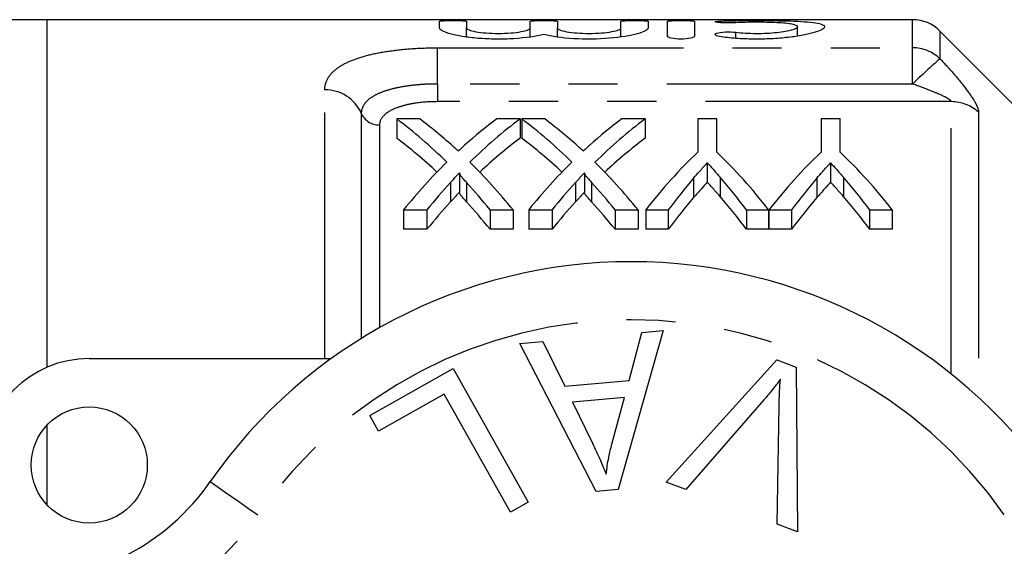
# Model space of a CAD drawing. Extents: x 146 to 261, y 72 to 261.
# Drawn here: x 172 to 198, y 103 to 116 of the extents above; entities that cross this region are included whole.
import ezdxf

# ---------------------------------------------------------------- set-up
doc = ezdxf.new("R2010")
doc.units = 0
doc.linetypes.add('PHANTOM', pattern=[12.7, 6.35, -1.27, 1.27, -1.27, 1.27, -1.27])
doc.layers.get('0').update_dxf_attribs({"linetype": 'CONTINUOUS'})

msp = doc.modelspace()

# ---------------------------------------------------------------- linework, layer by layer
at = {"color": 7, "linetype": 'CONTINUOUS'}
for p, q in [((172.859, 116.127), (171.859, 116.127)), ((195.232, 116.127), (172.859, 116.127)), ((172.859, 116.127), (172.859, 107.147)), ((183.01, 115.913), (183.01, 116.086)), ((183.71, 116.086), (183.71, 115.913)), ((185.354, 115.913), (185.354, 116.086)), ((186.054, 116.086), (186.054, 115.913)), ((187.697, 115.913), (187.697, 116.086)), ((188.397, 116.086), (188.397, 115.913)), ((188.897, 115.702), (188.897, 116.086)), ((189.597, 116.086), (189.597, 115.702)), ((183.71, 115.682), (183.71, 115.913)), ((185.354, 115.682), (185.354, 115.913)), ((186.054, 115.682), (186.054, 115.913)), ((187.697, 115.682), (187.697, 115.913)), ((192.258, 115.703), (192.258, 115.945)), ((198.059, 113.713), (195.939, 115.834)), ((182.498, 113.564), (181.903, 113.564)), ((181.903, 113.564), (181.903, 113.064)), ((185.089, 113.564), (184.486, 113.564)), ((185.089, 113.564), (185.089, 113.064)), ((185.729, 113.564), (185.134, 113.564)), ((185.134, 113.564), (185.134, 113.064)), ((188.319, 113.564), (187.717, 113.564)), ((188.319, 113.564), (188.319, 113.064)), ((189.682, 113.564), (189.682, 112.709)), ((190.175, 113.564), (189.682, 113.564)), ((190.175, 112.709), (190.175, 113.564)), ((192.868, 113.564), (192.868, 112.709)), ((193.361, 113.564), (192.868, 113.564)), ((193.361, 112.709), (193.361, 113.564)), ((189.928, 112.427), (189.928, 111.927)), ((193.114, 112.427), (193.114, 111.927)), ((183.522, 112.169), (183.522, 111.669)), ((186.753, 112.169), (186.753, 111.669)), ((182.082, 111.216), (182.685, 111.216)), ((182.082, 111.216), (182.082, 110.716)), ((182.685, 111.216), (182.685, 110.716)), ((184.315, 111.216), (184.909, 111.216)), ((184.315, 111.216), (184.315, 110.716)), ((184.909, 111.216), (184.909, 110.716)), ((185.313, 111.216), (185.916, 111.216)), ((185.313, 111.216), (185.313, 110.716)), ((185.916, 111.216), (185.916, 110.716)), ((187.545, 111.216), (188.14, 111.216)), ((187.545, 111.216), (187.545, 110.716)), ((188.14, 111.216), (188.14, 110.716)), ((188.336, 111.216), (188.92, 111.216)), ((188.336, 111.216), (188.336, 110.716)), ((188.92, 111.216), (188.92, 110.716)), ((190.937, 111.216), (191.511, 111.216)), ((190.937, 111.216), (190.937, 110.716)), ((191.511, 111.216), (191.511, 110.716)), ((191.521, 111.216), (192.106, 111.216)), ((191.521, 111.216), (191.521, 110.716)), ((192.106, 111.216), (192.106, 110.716)), ((194.123, 111.216), (194.707, 111.216)), ((194.123, 111.216), (194.123, 110.716)), ((194.707, 111.216), (194.707, 110.716)), ((182.685, 110.716), (182.082, 110.716)), ((184.909, 110.716), (184.315, 110.716)), ((185.916, 110.716), (185.313, 110.716)), ((188.14, 110.716), (187.545, 110.716)), ((188.92, 110.716), (188.336, 110.716)), ((191.511, 110.716), (190.937, 110.716)), ((192.106, 110.716), (191.521, 110.716)), ((194.707, 110.716), (194.123, 110.716)), ((188.791, 108.098), (187.622, 103.997)), ((187.906, 106.808), (188.234, 108.048)), ((188.234, 108.048), (188.791, 108.098)), ((185.081, 107.767), (185.678, 107.82)), ((187.057, 103.947), (185.081, 107.767)), ((185.678, 107.82), (186.249, 106.66)), ((173.959, 107.377), (180.213, 107.377)), ((181.205, 105.906), (183.36, 107.115)), ((183.36, 107.115), (185.297, 103.665)), ((188.869, 104.183), (191.721, 107.342)), ((191.721, 107.342), (192.225, 107.152)), ((192.225, 107.152), (192.261, 102.902)), ((186.249, 106.66), (187.906, 106.808)), ((183.132, 106.453), (181.433, 105.499)), ((184.84, 103.409), (183.132, 106.453)), ((187.792, 106.368), (186.448, 106.248)), ((187.461, 105.166), (187.792, 106.368)), ((186.448, 106.248), (186.959, 105.187)), ((191.389, 106.308), (189.37, 103.994)), ((191.729, 103.102), (191.783, 106.16)), ((181.433, 105.499), (181.205, 105.906)), ((172.859, 105.646), (172.859, 103.607)), ((189.37, 103.994), (188.869, 104.183)), ((187.622, 103.997), (187.057, 103.947)), ((185.297, 103.665), (184.84, 103.409)), ((192.261, 102.902), (191.729, 103.102))]:
    msp.add_line(p, q, dxfattribs=at)
at = {"color": 8, "linetype": 'PHANTOM'}
for p, q in [((190.297, 116.048), (190.297, 116.092)), ((195.232, 115.401), (195.232, 116.127)), ((190.662, 115.645), (190.662, 115.802)), ((195.939, 115.834), (195.939, 115.119)), ((182.959, 115.401), (195.232, 115.401)), ((182.959, 114.466), (182.959, 115.401)), ((195.232, 114.466), (195.232, 115.401)), ((180.045, 107.377), (180.045, 114.314)), ((182.959, 114.466), (182.959, 114.01)), ((195.232, 114.466), (182.959, 114.466)), ((196.232, 114.01), (182.959, 114.01)), ((196.232, 106.977), (196.232, 114.01)), ((196.939, 113.735), (196.939, 106.369)), ((180.988, 113.709), (180.988, 107.894)), ((181.459, 113.407), (181.459, 108.173)), ((189.572, 112.031), (189.572, 111.531)), ((190.259, 112.06), (190.259, 111.56)), ((192.758, 112.031), (192.758, 111.531)), ((193.445, 112.06), (193.445, 111.56)), ((183.294, 111.925), (183.294, 111.425)), ((183.704, 111.924), (183.704, 111.424)), ((186.525, 111.925), (186.525, 111.425)), ((186.935, 111.924), (186.935, 111.424))]:
    msp.add_line(p, q, dxfattribs=at)
at = {"color": 8, "linetype": 'PHANTOM', "flags": 128}
msp.add_lwpolyline([(177.086, 104.198), (177.109, 104.181), (177.179, 104.133), (177.293, 104.053), (177.446, 103.947), (177.633, 103.817), (177.846, 103.669), (178.077, 103.508), (178.317, 103.341)], dxfattribs=at)
at = {"color": 7, "linetype": 'CONTINUOUS'}
msp.add_circle((173.959, 104.627), 1.5, dxfattribs=at)
for centre, radius, start, end in [((195.232, 115.127), 1, 45, 90), ((187.959, 96.627), 13.25, 34.8499, 145.1501), ((173.959, 104.627), 2.75, 90, 180), ((172.162, 107.627), 6, 270, 325.1501)]:
    msp.add_arc(centre, radius, start, end, dxfattribs=at)
at = {"color": 8, "linetype": 'PHANTOM'}
for centre, radius, start, end in [((195.235, 114.381), 1.02, 46.3387, 90.1774), ((207.619, 101.755), 17.748, 131.1525, 134.2593), ((180.07, 113.316), 0.998, 23.2002, 91.45), ((196.237, 112.977), 1.033, 47.1856, 90.2806), ((181.447, 113.906), 0.499, 203.2001, 271.4498), ((187.959, 96.627), 11.75, 34.8499, 145.1501), ((172.162, 107.627), 7.5, 270, 325.1501)]:
    msp.add_arc(centre, radius, start, end, dxfattribs=at)
at = {"color": 7, "linetype": 'CONTINUOUS'}
for centre, ratio, start_param, end_param in [((176.054, 97.127), 0.688947, 5.688343, 5.806444), ((176.651, 97.127), 0.688776, 5.729602, 5.806444), ((190.322, 97.127), 0.687427, 0.476741, 0.551535), ((190.92, 97.127), 0.686895, 0.476741, 0.595208), ((179.285, 97.127), 0.688947, 5.688343, 5.806444), ((179.882, 97.127), 0.688776, 5.729602, 5.806444), ((193.553, 97.127), 0.687427, 0.476741, 0.551535), ((194.151, 97.127), 0.686895, 0.476741, 0.595208), ((176.054, 96.627), 0.688947, 5.712216, 5.806444), ((190.92, 96.627), 0.686895, 0.476741, 0.571268), ((179.285, 96.627), 0.688947, 5.712216, 5.806444), ((194.151, 96.627), 0.686895, 0.476741, 0.571268), ((196.337, 97.127), 0.667362, 0.569298, 0.705054), ((183.57, 97.127), 0.662404, 5.578131, 5.713887), ((199.523, 97.127), 0.667362, 0.569298, 0.705054), ((186.706, 97.127), 0.667362, 5.578131, 5.713887), ((190.315, 97.127), 0.68669, 0.594842, 0.705054), ((193.546, 97.127), 0.68669, 0.594842, 0.705054), ((176.648, 97.127), 0.689072, 5.578131, 5.687977), ((179.878, 97.127), 0.689072, 5.578131, 5.687977), ((196.51, 97.127), 0.633084, 0.634037, 0.705054), ((183.332, 97.127), 0.634338, 5.578131, 5.651827), ((199.696, 97.127), 0.633084, 0.634037, 0.705054), ((186.518, 97.127), 0.634338, 5.578131, 5.651827), ((190.912, 97.127), 0.686166, 0.643668, 0.705054), ((176.053, 97.127), 0.689082, 5.578131, 5.63947), ((194.143, 97.127), 0.686166, 0.643668, 0.705054), ((179.284, 97.127), 0.689082, 5.578131, 5.63947), ((196.51, 96.627), 0.633084, 0.634037, 0.705054), ((183.332, 96.627), 0.634338, 5.578131, 5.651827), ((199.696, 96.627), 0.633084, 0.634037, 0.705054), ((186.518, 96.627), 0.634338, 5.578131, 5.651827), ((190.912, 96.627), 0.686166, 0.643668, 0.705054), ((176.053, 96.627), 0.689082, 5.578131, 5.63947), ((194.143, 96.627), 0.686166, 0.643668, 0.705054), ((179.284, 96.627), 0.689082, 5.578131, 5.63947)]:
    msp.add_ellipse(centre, major_axis=(0, 18.5), ratio=ratio, start_param=start_param, end_param=end_param, dxfattribs=at)
for points, knots in [([(183.01, 116.086), (183.01, 116.092), (183.048, 116.097), (183.177, 116.104), (183.269, 116.106), (183.451, 116.106), (183.542, 116.104), (183.673, 116.097), (183.71, 116.092), (183.71, 116.086)], [0, 0, 0, 0, 0.25, 0.25, 0.5, 0.5, 0.75, 0.75, 1, 1, 1, 1]), ([(185.354, 116.086), (185.354, 116.092), (185.391, 116.097), (185.521, 116.104), (185.612, 116.106), (185.795, 116.106), (185.886, 116.104), (186.016, 116.097), (186.054, 116.092), (186.054, 116.086)], [0, 0, 0, 0, 0.25, 0.25, 0.5, 0.5, 0.75, 0.75, 1, 1, 1, 1]), ([(187.697, 116.086), (187.697, 116.092), (187.735, 116.097), (187.864, 116.104), (187.956, 116.106), (188.138, 116.106), (188.229, 116.104), (188.36, 116.097), (188.397, 116.092), (188.397, 116.086)], [0, 0, 0, 0, 0.25, 0.25, 0.5, 0.5, 0.75, 0.75, 1, 1, 1, 1]), ([(188.897, 116.086), (188.897, 116.092), (188.935, 116.097), (189.064, 116.104), (189.156, 116.106), (189.338, 116.106), (189.429, 116.104), (189.56, 116.097), (189.597, 116.092), (189.597, 116.086)], [0, 0, 0, 0, 0.25, 0.25, 0.5, 0.5, 0.75, 0.75, 1, 1, 1, 1]), ([(190.662, 116.048), (190.584, 116.043), (190.486, 116.042), (190.308, 116.046), (190.228, 116.051), (190.132, 116.064), (190.118, 116.072), (190.161, 116.085), (190.218, 116.089), (190.297, 116.092)], [0, 0, 0, 0, 0.25, 0.25, 0.5, 0.5, 0.75, 0.75, 1, 1, 1, 1]), ([(190.297, 116.092), (190.43, 116.097), (190.572, 116.1), (190.87, 116.105), (191.026, 116.106), (191.335, 116.106), (191.492, 116.105), (191.791, 116.101), (191.937, 116.098), (192.342, 116.085), (192.569, 116.07), (192.801, 116.034), (192.861, 116.019), (192.939, 115.985), (192.959, 115.966), (192.957, 115.923), (192.936, 115.9), (192.855, 115.853), (192.796, 115.828), (192.64, 115.779), (192.545, 115.755), (192.327, 115.712), (192.202, 115.691), (191.934, 115.658), (191.788, 115.645), (191.488, 115.628), (191.335, 115.623), (191.022, 115.625), (190.869, 115.63), (190.571, 115.65), (190.428, 115.664), (190.297, 115.681)], [0, 0, 0, 0, 0.0625, 0.0625, 0.125, 0.125, 0.1875, 0.1875, 0.25, 0.25, 0.375, 0.375, 0.4375, 0.4375, 0.5, 0.5, 0.5625, 0.5625, 0.625, 0.625, 0.6875, 0.6875, 0.75, 0.75, 0.8125, 0.8125, 0.875, 0.875, 0.9375, 0.9375, 1, 1, 1, 1]), ([(190.662, 115.802), (190.741, 115.793), (190.826, 115.785), (191.004, 115.776), (191.098, 115.773), (191.376, 115.772), (191.563, 115.781), (191.886, 115.815), (192.022, 115.839), (192.208, 115.892), (192.258, 115.92), (192.259, 115.971), (192.21, 115.993), (192.024, 116.028), (191.887, 116.041), (191.645, 116.053), (191.557, 116.056), (191.377, 116.06), (191.285, 116.061), (191.097, 116.061), (191.006, 116.06), (190.827, 116.055), (190.741, 116.052), (190.662, 116.048)], [0, 0, 0, 0, 0.0625, 0.0625, 0.125, 0.125, 0.25, 0.25, 0.375, 0.375, 0.5, 0.5, 0.625, 0.625, 0.75, 0.75, 0.8125, 0.8125, 0.875, 0.875, 0.9375, 0.9375, 1, 1, 1, 1]), ([(185.704, 115.743), (185.507, 115.695), (185.234, 115.655), (184.782, 115.627), (184.626, 115.623), (184.312, 115.626), (184.159, 115.633), (183.863, 115.657), (183.728, 115.674), (183.48, 115.715), (183.373, 115.738), (183.107, 115.813), (183.01, 115.867), (183.01, 115.913)], [0, 0, 0, 0, 0.25, 0.25, 0.375, 0.375, 0.5, 0.5, 0.625, 0.625, 0.75, 0.75, 1, 1, 1, 1]), ([(183.71, 115.913), (183.71, 115.897), (183.731, 115.88), (183.813, 115.847), (183.873, 115.831), (184.025, 115.804), (184.116, 115.793), (184.315, 115.777), (184.423, 115.773), (184.639, 115.773), (184.748, 115.777), (184.947, 115.792), (185.038, 115.804), (185.191, 115.832), (185.251, 115.847), (185.332, 115.88), (185.354, 115.897), (185.354, 115.913)], [0, 0, 0, 0, 0.125, 0.125, 0.25, 0.25, 0.375, 0.375, 0.5, 0.5, 0.625, 0.625, 0.75, 0.75, 0.875, 0.875, 1, 1, 1, 1]), ([(188.397, 115.913), (188.397, 115.867), (188.301, 115.813), (187.946, 115.713), (187.692, 115.67), (187.104, 115.621), (186.777, 115.617), (186.174, 115.655), (185.9, 115.695), (185.704, 115.743)], [0, 0, 0, 0, 0.25, 0.25, 0.5, 0.5, 0.75, 0.75, 1, 1, 1, 1]), ([(186.054, 115.913), (186.054, 115.897), (186.075, 115.88), (186.156, 115.847), (186.217, 115.831), (186.368, 115.804), (186.46, 115.793), (186.658, 115.777), (186.767, 115.773), (186.983, 115.773), (187.091, 115.777), (187.291, 115.792), (187.382, 115.804), (187.534, 115.832), (187.594, 115.847), (187.676, 115.88), (187.697, 115.897), (187.697, 115.913)], [0, 0, 0, 0, 0.125, 0.125, 0.25, 0.25, 0.375, 0.375, 0.5, 0.5, 0.625, 0.625, 0.75, 0.75, 0.875, 0.875, 1, 1, 1, 1]), ([(190.297, 115.681), (190.219, 115.692), (190.161, 115.709), (190.118, 115.745), (190.132, 115.764), (190.225, 115.794), (190.304, 115.805), (190.484, 115.813), (190.583, 115.81), (190.662, 115.802)], [0, 0, 0, 0, 0.25, 0.25, 0.5, 0.5, 0.75, 0.75, 1, 1, 1, 1]), ([(189.597, 115.702), (189.597, 115.682), (189.56, 115.662), (189.432, 115.633), (189.341, 115.624), (189.154, 115.624), (189.063, 115.633), (188.934, 115.662), (188.897, 115.682), (188.897, 115.702)], [0, 0, 0, 0, 0.25, 0.25, 0.5, 0.5, 0.75, 0.75, 1, 1, 1, 1]), ([(183.494, 112.733), (183.473, 112.752), (183.451, 112.772), (183.43, 112.791), (183.417, 112.803), (183.403, 112.816), (183.39, 112.828), (183.377, 112.84), (183.363, 112.852), (183.35, 112.863)], [0, 0, 0, 0, 0.0001265115, 0.0001265115, 0.0001265115, 0.0002056291, 0.0002056291, 0.0002056291, 0.0002847482, 0.0002847482, 0.0002847482, 0.0002847482]), ([(183.658, 112.883), (183.634, 112.861), (183.61, 112.839), (183.586, 112.817), (183.57, 112.803), (183.555, 112.789), (183.539, 112.775), (183.524, 112.761), (183.509, 112.747), (183.494, 112.733)], [0, 0, 0, 0, 0.0001457671, 0.0001457671, 0.0001457671, 0.0002369206, 0.0002369206, 0.0002369206, 0.0003280754, 0.0003280754, 0.0003280754, 0.0003280754]), ([(186.724, 112.733), (186.703, 112.752), (186.682, 112.772), (186.661, 112.791), (186.648, 112.803), (186.634, 112.816), (186.621, 112.828), (186.608, 112.84), (186.594, 112.852), (186.581, 112.863)], [0, 0, 0, 0, 0.0001265115, 0.0001265115, 0.0001265115, 0.0002056291, 0.0002056291, 0.0002056291, 0.0002847482, 0.0002847482, 0.0002847482, 0.0002847482]), ([(186.889, 112.883), (186.865, 112.861), (186.841, 112.839), (186.816, 112.817), (186.801, 112.803), (186.785, 112.789), (186.77, 112.775), (186.755, 112.761), (186.74, 112.747), (186.724, 112.733)], [0, 0, 0, 0, 0.0001457671, 0.0001457671, 0.0001457671, 0.0002369206, 0.0002369206, 0.0002369206, 0.0003280754, 0.0003280754, 0.0003280754, 0.0003280754]), ([(189.572, 112.031), (189.622, 112.089), (189.672, 112.147), (189.723, 112.204), (189.757, 112.242), (189.791, 112.28), (189.825, 112.317), (189.859, 112.354), (189.893, 112.391), (189.928, 112.427)], [0, 0, 0, 0, 0.0003322246, 0.0003322246, 0.0003322246, 0.0005530124, 0.0005530124, 0.0005530124, 0.0007738244, 0.0007738244, 0.0007738244, 0.0007738244]), ([(189.928, 112.427), (189.975, 112.376), (190.023, 112.324), (190.071, 112.272), (190.102, 112.237), (190.133, 112.202), (190.165, 112.167), (190.196, 112.132), (190.228, 112.096), (190.259, 112.06)], [0, 0, 0, 0, 0.0003085886, 0.0003085886, 0.0003085886, 0.0005133919, 0.0005133919, 0.0005133919, 0.000718212, 0.000718212, 0.000718212, 0.000718212]), ([(192.758, 112.031), (192.808, 112.089), (192.858, 112.147), (192.909, 112.204), (192.943, 112.242), (192.977, 112.28), (193.011, 112.317), (193.045, 112.354), (193.079, 112.391), (193.114, 112.427)], [0, 0, 0, 0, 0.0003322246, 0.0003322246, 0.0003322246, 0.0005530124, 0.0005530124, 0.0005530124, 0.0007738244, 0.0007738244, 0.0007738244, 0.0007738244]), ([(193.114, 112.427), (193.161, 112.376), (193.209, 112.324), (193.256, 112.272), (193.288, 112.237), (193.319, 112.202), (193.351, 112.167), (193.382, 112.132), (193.413, 112.096), (193.445, 112.06)], [0, 0, 0, 0, 0.0003085886, 0.0003085886, 0.0003085886, 0.0005133919, 0.0005133919, 0.0005133919, 0.000718212, 0.000718212, 0.000718212, 0.000718212]), ([(183.294, 111.925), (183.326, 111.96), (183.359, 111.995), (183.391, 112.03), (183.413, 112.053), (183.435, 112.077), (183.457, 112.1), (183.478, 112.123), (183.5, 112.146), (183.522, 112.169)], [0, 0, 0, 0, 0.0002019633, 0.0002019633, 0.0002019633, 0.0003369578, 0.0003369578, 0.0003369578, 0.0004719582, 0.0004719582, 0.0004719582, 0.0004719582]), ([(183.522, 112.169), (183.523, 112.146), (183.536, 112.126), (183.565, 112.084), (183.582, 112.064), (183.631, 112.004), (183.668, 111.964), (183.704, 111.924)], [0, 0, 0, 0, 0.25, 0.25, 0.5, 0.5, 1, 1, 1, 1]), ([(186.525, 111.925), (186.557, 111.96), (186.59, 111.995), (186.622, 112.03), (186.644, 112.053), (186.666, 112.077), (186.687, 112.1), (186.709, 112.123), (186.731, 112.146), (186.753, 112.169)], [0, 0, 0, 0, 0.0002019633, 0.0002019633, 0.0002019633, 0.0003369578, 0.0003369578, 0.0003369578, 0.0004719582, 0.0004719582, 0.0004719582, 0.0004719582]), ([(186.753, 112.169), (186.753, 112.146), (186.767, 112.126), (186.796, 112.084), (186.812, 112.064), (186.862, 112.004), (186.899, 111.964), (186.935, 111.924)], [0, 0, 0, 0, 0.25, 0.25, 0.5, 0.5, 1, 1, 1, 1]), ([(189.928, 111.927), (189.876, 111.872), (189.825, 111.817), (189.774, 111.76), (189.74, 111.723), (189.706, 111.685), (189.672, 111.647), (189.639, 111.608), (189.605, 111.57), (189.572, 111.531)], [0, 0, 0, 0, 0.0003322253, 0.0003322253, 0.0003322253, 0.0005530128, 0.0005530128, 0.0005530128, 0.0007738239, 0.0007738239, 0.0007738239, 0.0007738239]), ([(190.259, 111.56), (190.212, 111.614), (190.164, 111.668), (190.117, 111.72), (190.086, 111.755), (190.054, 111.79), (190.022, 111.825), (189.991, 111.859), (189.959, 111.893), (189.928, 111.927)], [0, 0, 0, 0, 0.0003085888, 0.0003085888, 0.0003085888, 0.0005133926, 0.0005133926, 0.0005133926, 0.0007182118, 0.0007182118, 0.0007182118, 0.0007182118]), ([(193.114, 111.927), (193.062, 111.872), (193.011, 111.817), (192.96, 111.76), (192.926, 111.723), (192.892, 111.685), (192.858, 111.647), (192.824, 111.608), (192.791, 111.57), (192.758, 111.531)], [0, 0, 0, 0, 0.0003322253, 0.0003322253, 0.0003322253, 0.0005530128, 0.0005530128, 0.0005530128, 0.0007738239, 0.0007738239, 0.0007738239, 0.0007738239]), ([(193.445, 111.56), (193.398, 111.614), (193.35, 111.668), (193.303, 111.72), (193.272, 111.755), (193.24, 111.79), (193.208, 111.825), (193.177, 111.859), (193.145, 111.893), (193.114, 111.927)], [0, 0, 0, 0, 0.0003085888, 0.0003085888, 0.0003085888, 0.0005133926, 0.0005133926, 0.0005133926, 0.0007182118, 0.0007182118, 0.0007182118, 0.0007182118]), ([(183.522, 111.669), (183.489, 111.635), (183.457, 111.6), (183.424, 111.565), (183.402, 111.542), (183.381, 111.519), (183.359, 111.495), (183.337, 111.472), (183.316, 111.448), (183.294, 111.425)], [0, 0, 0, 0, 0.0002019642, 0.0002019642, 0.0002019642, 0.0003369582, 0.0003369582, 0.0003369582, 0.0004719565, 0.0004719565, 0.0004719565, 0.0004719565]), ([(183.704, 111.424), (183.668, 111.464), (183.632, 111.504), (183.582, 111.564), (183.565, 111.584), (183.537, 111.625), (183.523, 111.646), (183.522, 111.669)], [0, 0, 0, 0, 0.5, 0.5, 0.75, 0.75, 1, 1, 1, 1]), ([(186.753, 111.669), (186.72, 111.635), (186.688, 111.6), (186.655, 111.565), (186.633, 111.542), (186.612, 111.519), (186.59, 111.495), (186.568, 111.472), (186.546, 111.448), (186.525, 111.425)], [0, 0, 0, 0, 0.0002019642, 0.0002019642, 0.0002019642, 0.0003369582, 0.0003369582, 0.0003369582, 0.0004719565, 0.0004719565, 0.0004719565, 0.0004719565]), ([(186.935, 111.424), (186.899, 111.464), (186.862, 111.504), (186.812, 111.564), (186.796, 111.584), (186.767, 111.625), (186.753, 111.646), (186.753, 111.669)], [0, 0, 0, 0, 0.5, 0.5, 0.75, 0.75, 1, 1, 1, 1]), ([(191.818, 106.84), (191.74, 106.739), (191.602, 106.557), (191.454, 106.384), (191.389, 106.308)], [0, 0, 0, 0, 0.559975, 1, 1, 1, 1]), ([(191.783, 106.16), (191.786, 106.287), (191.791, 106.514), (191.809, 106.741), (191.818, 106.84)], [0, 0, 0, 0, 0.559993, 1, 1, 1, 1]), ([(186.959, 105.187), (187.03, 105.04), (187.156, 104.778), (187.266, 104.508), (187.314, 104.389)], [0, 0, 0, 0, 0.560008, 1, 1, 1, 1]), ([(187.314, 104.389), (187.334, 104.536), (187.368, 104.798), (187.433, 105.053), (187.461, 105.166)], [0, 0, 0, 0, 0.5599887, 1, 1, 1, 1])]:
    msp.add_open_spline(points, degree=3, knots=knots, dxfattribs=at)
at = {"color": 8, "linetype": 'PHANTOM'}
for points, knots in [([(180.045, 114.314), (180.045, 114.398), (180.063, 114.479), (180.131, 114.632), (180.183, 114.705), (180.32, 114.841), (180.406, 114.905), (180.608, 115.02), (180.725, 115.072), (180.991, 115.167), (181.14, 115.208), (181.458, 115.278), (181.628, 115.307), (181.988, 115.354), (182.178, 115.372), (182.563, 115.395), (182.759, 115.401), (182.959, 115.401)], [0, 0, 0, 0, 0.125, 0.125, 0.25, 0.25, 0.375, 0.375, 0.5, 0.5, 0.625, 0.625, 0.75, 0.75, 0.875, 0.875, 1, 1, 1, 1]), ([(195.939, 115.119), (196.063, 114.989), (196.182, 114.859), (196.409, 114.599), (196.517, 114.467), (196.706, 114.217), (196.789, 114.096), (196.877, 113.939), (196.9, 113.889), (196.931, 113.803), (196.939, 113.766), (196.939, 113.735)], [0, 0, 0, 0, 0.25, 0.25, 0.5, 0.5, 0.75, 0.75, 0.875, 0.875, 1, 1, 1, 1]), ([(182.959, 114.466), (182.826, 114.466), (182.694, 114.462), (182.436, 114.445), (182.308, 114.432), (182.066, 114.398), (181.952, 114.377), (181.736, 114.327), (181.635, 114.297), (181.454, 114.23), (181.374, 114.193), (181.235, 114.112), (181.176, 114.068), (181.035, 113.927), (180.988, 113.821), (180.988, 113.709)], [0, 0, 0, 0, 0.125, 0.125, 0.25, 0.25, 0.375, 0.375, 0.5, 0.5, 0.625, 0.625, 0.75, 0.75, 1, 1, 1, 1]), ([(196.232, 114.01), (196.232, 114.028), (196.205, 114.052), (196.139, 114.096), (196.098, 114.118), (195.974, 114.18), (195.885, 114.218), (195.611, 114.331), (195.422, 114.4), (195.232, 114.466)], [0, 0, 0, 0, 0.125, 0.125, 0.25, 0.25, 0.5, 0.5, 1, 1, 1, 1]), ([(182.959, 114.01), (182.755, 114.01), (182.554, 113.996), (182.277, 113.953), (182.188, 113.935), (182.025, 113.893), (181.95, 113.869), (181.744, 113.787), (181.638, 113.722), (181.495, 113.573), (181.459, 113.492), (181.459, 113.407)], [0, 0, 0, 0, 0.25, 0.25, 0.375, 0.375, 0.5, 0.5, 0.75, 0.75, 1, 1, 1, 1])]:
    msp.add_open_spline(points, degree=3, knots=knots, dxfattribs=at)

doc.saveas('drawing.dxf')
